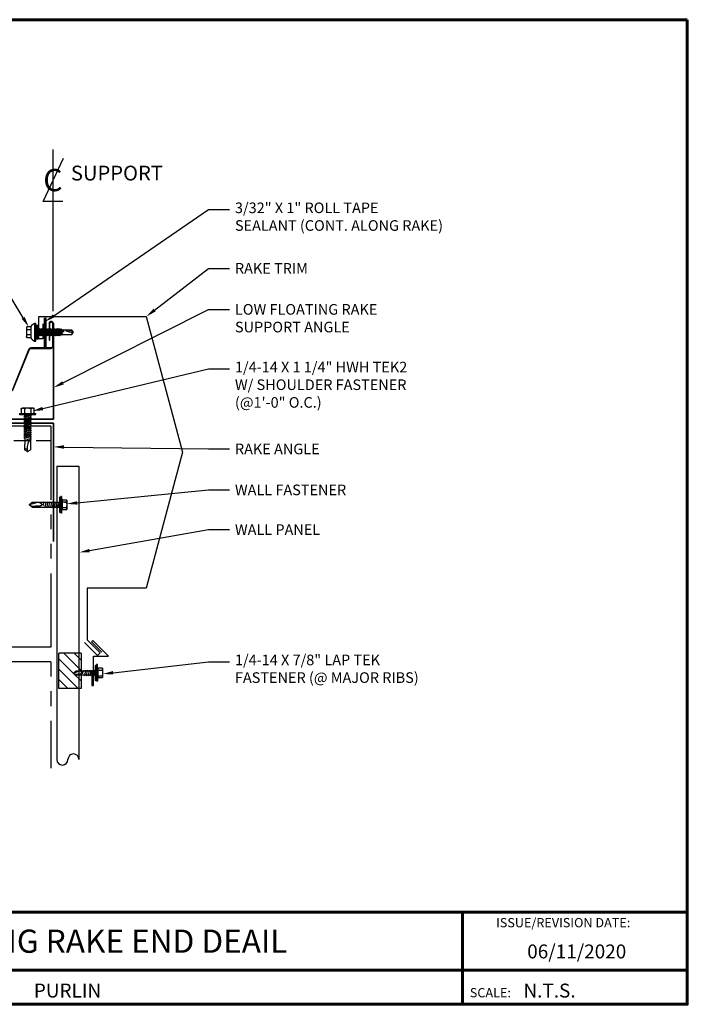
# Model space of a CAD drawing. Units: inches. Extents: x 15 to 58.2, y 10.4 to 43.8.
# Drawn here: x 35.6 to 58.2, y 10.4 to 43.8 of the extents above; entities that cross this region are included whole.
import ezdxf
from ezdxf import colors
from ezdxf.entities.mleader import LeaderData, LeaderLine
from ezdxf.enums import TextEntityAlignment as Align
from ezdxf.math import Vec2, Vec3

# ---------------------------------------------------------------- set-up
doc = ezdxf.new("R2010")
doc.units = ezdxf.units.IN
doc.header["$MEASUREMENT"] = 0
doc.linetypes.add('HIDDEN', pattern=[0.375, 0.25, -0.125])
doc.linetypes.add('PHANTOM', pattern=[2.5, 1.25, -0.25, 0.25, -0.25, 0.25, -0.25])
for name, color, linetype in [('ACCESSORIES', 30, 'Continuous'), ('BOARDER', 6, 'Continuous'), ('BOARDER @ 1', 6, 'Continuous'), ('DIM', 2, 'Continuous'), ('DIM @ 2', 2, 'Continuous'), ('FASTENER', 1, 'Continuous'), ('SHEETING', 5, 'Continuous'), ('STEELLINE', 4, 'PHANTOM'), ('TRIM', 3, 'Continuous'), ('TXT @ 1', 2, 'Continuous')]:
    doc.layers.add(name, color=color, linetype=linetype)
doc.styles.add('Annotative', font='arial.ttf')
doc.styles.add('ITALICC', font='italicc')
doc.styles.get("Standard").update_dxf_attribs({"font": 'romans.shx'})

# ---------------------------------------------------------------- blocks, each defined once
blk = doc.blocks.new('CLMARK')
at = {"layer": 'DIM'}
blk.add_line((0, 0), (0, 0.3266), dxfattribs=at)
at = {"layer": 'DIM', "color": 11}
blk.add_lwpolyline([(0.0536, 0.0341), (-0.0572, 0.0341), (0.0572, 0.2781)], dxfattribs=at)
at = {"layer": 'DIM', "color": 11, "style": 'ITALICC'}
blk.add_text('C', height=0.125, dxfattribs=at).set_placement((-0.0022, 0.0917), align=Align.CENTER)
blk = doc.blocks.new('TK2')
at = {"layer": 'FASTENER', "linetype": 'Continuous'}
for p, q in [((-0.002, 0.156), (-0.002, -0.156)), ((-0.002, 0.156), (0.154, 0.156)), ((0.008, 0.104), (0.008, 0.082)), ((0.154, 0.094), (0.008, 0.101)), ((0.154, 0.094), (0.008, 0.082)), ((0.17, 0.187), (0.154, 0.187)), ((0.154, 0.187), (0.154, 0.156)), ((0.154, 0.156), (0.154, -0.156)), ((0.17, 0.281), (0.201, 0.281)), ((0.17, 0.281), (0.17, -0.281)), ((0.201, 0.281), (0.201, 0)), ((0.201, 0.255), (0.201, 0.258)), ((0.201, 0.242), (0.201, 0.256)), ((0.201, 0.242), (0.201, 0.242)), ((0.222, 0.265), (0.211, 0.265)), ((0.232, 0), (0.232, 0.255)), ((0.232, 0.078), (1.176, 0.078)), ((0.233, 0.258), (0.233, 0.242)), ((0.233, 0.256), (0.233, 0.238)), ((0.261, 0.094), (0.26, 0.078)), ((0.261, 0.094), (0.268, 0.078)), ((0.268, 0.078), (0.298, -0.078)), ((0.324, 0.094), (0.323, 0.078)), ((0.324, 0.094), (0.33, 0.078)), ((0.33, 0.078), (0.361, -0.078)), ((0.386, 0.094), (0.385, 0.078)), ((0.386, 0.094), (0.393, 0.078)), ((0.393, 0.078), (0.423, -0.078)), ((0.449, 0.094), (0.448, 0.078)), ((0.449, 0.094), (0.455, 0.078)), ((0.455, 0.078), (0.486, -0.078)), ((0.511, 0.094), (0.51, 0.078)), ((0.511, 0.094), (0.518, 0.078)), ((0.518, 0.078), (0.548, -0.078)), ((0.574, 0.094), (0.573, 0.078)), ((0.574, 0.094), (0.58, 0.078)), ((0.58, 0.078), (0.611, -0.078)), ((0.636, 0.094), (0.635, 0.078)), ((0.636, 0.094), (0.643, 0.078)), ((0.643, 0.078), (0.673, -0.078)), ((0.699, 0.094), (0.698, 0.078)), ((0.699, 0.094), (0.705, 0.078)), ((0.705, 0.078), (0.736, -0.078)), ((0.765, 0.094), (0.763, 0.078)), ((0.765, 0.094), (0.771, 0.078)), ((0.788, -0.007), (0.771, 0.078)), ((0.99, 0.078), (1.264, -0.007)), ((1.264, -0.007), (1.176, 0.078)), ((0.154, -0.156), (-0.002, -0.156)), ((0.154, -0.094), (0.008, -0.082)), ((0.008, -0.082), (0.008, -0.101)), ((0.154, -0.094), (0.008, -0.101)), ((0.154, -0.156), (0.154, -0.188)), ((0.154, -0.188), (0.17, -0.188)), ((0.17, -0.281), (0.201, -0.281)), ((0.201, 0), (0.201, 0)), ((0.201, 0), (0.201, 0)), ((0.201, 0), (0.232, 0)), ((0.232, 0), (0.201, 0)), ((0.201, 0), (0.201, -0.281)), ((0.211, -0.266), (0.222, -0.266)), ((0.232, -0.256), (0.232, 0)), ((1.17, -0.078), (0.232, -0.078)), ((0.297, -0.094), (0.29, -0.078)), ((0.297, -0.094), (0.298, -0.078)), ((0.36, -0.094), (0.352, -0.078)), ((0.36, -0.094), (0.361, -0.078)), ((0.422, -0.094), (0.415, -0.078)), ((0.422, -0.094), (0.423, -0.078)), ((0.485, -0.094), (0.477, -0.078)), ((0.485, -0.094), (0.486, -0.078)), ((0.547, -0.094), (0.54, -0.078)), ((0.547, -0.094), (0.548, -0.078)), ((0.61, -0.094), (0.602, -0.078)), ((0.61, -0.094), (0.611, -0.078)), ((0.672, -0.094), (0.665, -0.078)), ((0.672, -0.094), (0.673, -0.078)), ((0.735, -0.094), (0.727, -0.078)), ((0.735, -0.094), (0.736, -0.078)), ((0.788, -0.007), (0.784, -0.023)), ((1.17, -0.078), (1.264, -0.007)), ((1.171, -0.053), (1.264, -0.007))]:
    blk.add_line(p, q, dxfattribs=at)
for points in [[(0.921, 0.074), (0.912, 0.071), (0.903, 0.067), (0.895, 0.062), (0.887, 0.058), (0.88, 0.053), (0.873, 0.048), (0.866, 0.043), (0.861, 0.038), (0.856, 0.034), (0.853, 0.029), (0.849, 0.025), (0.847, 0.021), (0.845, 0.016), (0.843, 0.012), (0.843, 0.007), (0.842, 0.002), (0.843, -0.003), (0.843, -0.009), (0.845, -0.015), (0.847, -0.021), (0.851, -0.023), (0.856, -0.025), (0.861, -0.027), (0.867, -0.029), (0.873, -0.032), (0.879, -0.034), (0.885, -0.037), (0.891, -0.039), (0.895, -0.042), (0.899, -0.044)], [(0.899, -0.044), (0.907, -0.046), (0.927, -0.047), (0.956, -0.049), (0.992, -0.05), (1.031, -0.051), (1.07, -0.052), (1.107, -0.053), (1.138, -0.053), (1.16, -0.053), (1.171, -0.053)]]:
    blk.add_lwpolyline(points, dxfattribs=at)
for centre, radius, start, end in [((0.436, 0), 0.436, 167.5955, 192.3683), ((0.446, 0.191), 0.447, 184.6554, 192.5857), ((0.211, 0.255), 0.01, 90.0044, 180.7877), ((0.222, 0.255), 0.01, 0.0041, 89.9959), ((0.446, -0.191), 0.447, 167.4143, 175.3446), ((0.211, -0.256), 0.01, 180.0041, 269.9957), ((0.222, -0.256), 0.01, 270.0041, 359.9959)]:
    blk.add_arc(centre, radius, start, end, dxfattribs=at)
blk = doc.blocks.new('.25-14 X 1.25 in.HWH TEK2 W-O WSHR.')
at = {"layer": 'FASTENER'}
for p, q in [((-1.281, 0.188), (-1.268, 0.209)), ((-1.281, 0.188), (-1.281, -0.188)), ((-1.264, 0.217), (-1.092, 0.217)), ((-1.264, 0.108), (-1.092, 0.108)), ((-1.061, 0.263), (-1.092, 0.263)), ((-1.092, 0.263), (-1.092, -0.263)), ((-1.061, 0.263), (-1.061, -0.263)), ((-1.061, 0.096), (-1.043, 0.096)), ((-1.043, 0.096), (-1.027, 0.123)), ((-1.043, 0.096), (-1.007, -0.096)), ((-1.027, 0.123), (-1.012, 0.096)), ((-1.027, 0.123), (-0.992, -0.123)), ((-1.012, 0.096), (-0.972, 0.096)), ((-1.012, 0.096), (-0.976, -0.096)), ((-0.972, 0.096), (-0.956, 0.123)), ((-0.972, 0.096), (-0.936, -0.096)), ((-0.956, 0.123), (-0.94, 0.096)), ((-0.956, 0.123), (-0.92, -0.123)), ((-0.94, 0.096), (-0.905, -0.096)), ((-0.94, 0.096), (-0.9, 0.096)), ((-0.9, 0.096), (-0.885, 0.123)), ((-0.9, 0.096), (-0.864, -0.096)), ((-0.885, 0.123), (-0.869, 0.096)), ((-0.885, 0.123), (-0.849, -0.123)), ((-0.869, 0.096), (-0.833, -0.096)), ((-0.869, 0.096), (-0.829, 0.096)), ((-0.829, 0.096), (-0.813, 0.123)), ((-0.829, 0.096), (-0.793, -0.096)), ((-0.813, 0.123), (-0.798, 0.096)), ((-0.813, 0.123), (-0.777, -0.123)), ((-0.798, 0.096), (-0.757, 0.096)), ((-0.798, 0.096), (-0.762, -0.096)), ((-0.757, 0.096), (-0.742, 0.123)), ((-0.757, 0.096), (-0.722, -0.096)), ((-0.742, 0.123), (-0.726, 0.096)), ((-0.742, 0.123), (-0.706, -0.123)), ((-0.726, 0.096), (-0.69, -0.096)), ((-0.726, 0.096), (-0.686, 0.096)), ((-0.686, 0.096), (-0.67, 0.123)), ((-0.686, 0.096), (-0.65, -0.096)), ((-0.67, 0.123), (-0.655, 0.096)), ((-0.67, 0.123), (-0.635, -0.123)), ((-0.655, 0.096), (-0.615, 0.096)), ((-0.655, 0.096), (-0.619, -0.096)), ((-0.615, 0.096), (-0.599, 0.123)), ((-0.615, 0.096), (-0.579, -0.096)), ((-0.599, 0.123), (-0.583, 0.096)), ((-0.599, 0.123), (-0.563, -0.123)), ((-0.583, 0.096), (-0.543, 0.096)), ((-0.583, 0.096), (-0.548, -0.096)), ((-0.543, 0.096), (-0.528, 0.123)), ((-0.543, 0.096), (-0.507, -0.096)), ((-0.528, 0.123), (-0.512, 0.096)), ((-0.528, 0.123), (-0.492, -0.123)), ((-0.512, 0.096), (-0.476, -0.096)), ((-0.512, 0.096), (-0.472, 0.096)), ((-0.472, 0.096), (-0.456, 0.123)), ((-0.472, 0.096), (-0.436, -0.096)), ((-0.456, 0.123), (-0.441, 0.096)), ((-0.456, 0.123), (-0.42, -0.123)), ((-0.441, 0.096), (-0.4, 0.096)), ((-0.441, 0.096), (-0.405, -0.096)), ((-0.4, 0.096), (-0.385, 0.123)), ((-0.4, 0.096), (-0.365, -0.096)), ((-0.385, 0.123), (-0.369, 0.096)), ((-0.385, 0.123), (-0.349, -0.123)), ((-0.369, 0.096), (-0.329, 0.096)), ((-0.369, 0.096), (-0.333, -0.096)), ((-0.329, 0.096), (-0.313, 0.123)), ((-0.329, 0.096), (-0.293, -0.096)), ((-0.313, 0.123), (-0.298, 0.096)), ((-0.313, 0.123), (-0.278, -0.123)), ((-0.298, 0.096), (-0.262, -0.096)), ((-0.298, 0.096), (-0.258, 0.096)), ((-0.258, 0.096), (-0.242, 0.123)), ((-0.216, -0.024), (-0.258, 0.096)), ((-0.242, 0.123), (-0.226, 0.096)), ((-0.242, 0.123), (-0.216, -0.024)), ((-0.226, 0.096), (0.13, 0.101)), ((-0.226, 0.096), (-0.216, -0.024)), ((0.189, 0), (0.13, 0.101)), ((0.189, 0), (0.13, -0.101)), ((-1.281, -0.188), (-1.268, -0.209)), ((-1.264, -0.108), (-1.092, -0.108)), ((-1.264, -0.217), (-1.092, -0.217)), ((-1.061, -0.263), (-1.092, -0.263)), ((-1.061, -0.026), (-1.047, -0.096)), ((-1.061, -0.119), (-1.047, -0.096)), ((-1.047, -0.096), (-1.007, -0.096)), ((-1.007, -0.096), (-0.992, -0.123)), ((-0.992, -0.123), (-0.976, -0.096)), ((-0.976, -0.096), (-0.936, -0.096)), ((-0.936, -0.096), (-0.92, -0.123)), ((-0.92, -0.123), (-0.905, -0.096)), ((-0.905, -0.096), (-0.864, -0.096)), ((-0.864, -0.096), (-0.849, -0.123)), ((-0.849, -0.123), (-0.833, -0.096)), ((-0.833, -0.096), (-0.793, -0.096)), ((-0.793, -0.096), (-0.777, -0.123)), ((-0.777, -0.123), (-0.762, -0.096)), ((-0.762, -0.096), (-0.722, -0.096)), ((-0.722, -0.096), (-0.706, -0.123)), ((-0.706, -0.123), (-0.69, -0.096)), ((-0.69, -0.096), (-0.65, -0.096)), ((-0.65, -0.096), (-0.635, -0.123)), ((-0.635, -0.123), (-0.619, -0.096)), ((-0.619, -0.096), (-0.579, -0.096)), ((-0.579, -0.096), (-0.563, -0.123)), ((-0.563, -0.123), (-0.548, -0.096)), ((-0.548, -0.096), (-0.507, -0.096)), ((-0.507, -0.096), (-0.492, -0.123)), ((-0.492, -0.123), (-0.476, -0.096)), ((-0.476, -0.096), (-0.436, -0.096)), ((-0.436, -0.096), (-0.42, -0.123)), ((-0.42, -0.123), (-0.405, -0.096)), ((-0.405, -0.096), (-0.365, -0.096)), ((-0.365, -0.096), (-0.349, -0.123)), ((-0.349, -0.123), (-0.333, -0.096)), ((-0.333, -0.096), (-0.293, -0.096)), ((-0.293, -0.096), (-0.278, -0.123)), ((-0.278, -0.123), (-0.262, -0.096)), ((-0.262, -0.096), (0.13, -0.101))]:
    blk.add_line(p, q, dxfattribs=at)
for centre, radius, start, end in [((-1.185, 0.162), 0.0958, 145.6158, 214.3842), ((-0.922, 0), 0.358, 162.412, 197.588), ((0.062, 0.399), 0.418, 226.3547, 287.6035), ((-1.185, -0.162), 0.0958, 145.6158, 214.3842), ((0.145, -0.056), 0.0476, 117.8728, 252.2466)]:
    blk.add_arc(centre, radius, start, end, dxfattribs=at)
at = {"layer": 'FASTENER', "color": 0, "linetype": 'ByBlock'}
for p in [(-1.281, 0.188), (-1.268, 0.209), (-1.092, 0.263), (-1.092, 0.263), (-1.092, 0.263), (0.189, 0), (0.189, 0), (-1.264, -0.217), (-1.092, -0.263)]:
    blk.add_point(p, dxfattribs=at)
blk = doc.blocks.new('14 X 1.25 TEK2 ZAC')
for p, q in [((0.892, 1.006), (0.892, 1.006)), ((1.052, 1.116), (1.012, 1.117)), ((1.052, 1.116), (1.052, 1.116)), ((1.062, 0.528), (1.062, 1.106)), ((1.062, 1.106), (1.062, 1.106)), ((0.882, 0.996), (0.751, 0.996)), ((0.751, 0.996), (0.751, 0.996)), ((0.751, 0.907), (0.751, 0.907)), ((0.751, 0.907), (0.892, 0.907)), ((0.892, 0.728), (0.751, 0.728)), ((0.751, 0.728), (0.751, 0.728)), ((0.882, 0.996), (0.882, 0.996)), ((1.173, 0.913), (1.142, 0.913)), ((1.153, 0.694), (1.142, 0.77)), ((1.142, 0.713), (1.153, 0.694)), ((1.153, 0.694), (1.168, 0.721)), ((1.168, 0.721), (1.209, 0.721)), ((1.168, 0.721), (1.168, 0.721)), ((1.188, 0.94), (1.173, 0.913)), ((1.224, 0.694), (1.188, 0.94)), ((1.188, 0.94), (1.204, 0.913)), ((1.244, 0.913), (1.204, 0.913)), ((1.209, 0.721), (1.224, 0.694)), ((1.224, 0.694), (1.24, 0.721)), ((1.24, 0.721), (1.24, 0.721)), ((1.24, 0.721), (1.28, 0.721)), ((1.26, 0.94), (1.244, 0.913)), ((1.296, 0.694), (1.26, 0.94)), ((1.26, 0.94), (1.275, 0.913)), ((1.275, 0.913), (1.316, 0.913)), ((1.316, 0.913), (1.275, 0.913)), ((1.28, 0.721), (1.296, 0.694)), ((1.296, 0.694), (1.311, 0.721)), ((1.311, 0.721), (1.311, 0.721)), ((1.311, 0.721), (1.351, 0.721)), ((1.311, 0.721), (1.351, 0.721)), ((1.331, 0.94), (1.316, 0.913)), ((1.316, 0.913), (1.351, 0.721)), ((1.331, 0.94), (1.347, 0.913)), ((1.367, 0.694), (1.331, 0.94)), ((1.347, 0.913), (1.347, 0.913)), ((1.347, 0.913), (1.387, 0.913)), ((1.387, 0.913), (1.347, 0.913)), ((1.351, 0.721), (1.367, 0.694)), ((1.367, 0.694), (1.383, 0.721)), ((1.383, 0.721), (1.383, 0.721)), ((1.383, 0.721), (1.423, 0.721)), ((1.383, 0.721), (1.423, 0.721)), ((1.387, 0.913), (1.403, 0.94)), ((1.403, 0.94), (1.418, 0.913)), ((1.418, 0.913), (1.418, 0.913)), ((1.418, 0.913), (1.458, 0.913)), ((1.458, 0.913), (1.418, 0.913)), ((1.423, 0.721), (1.438, 0.694)), ((1.438, 0.694), (1.454, 0.721)), ((1.454, 0.721), (1.454, 0.721)), ((1.454, 0.721), (1.494, 0.721)), ((1.454, 0.721), (1.494, 0.721)), ((1.458, 0.913), (1.474, 0.94)), ((1.458, 0.913), (1.458, 0.913)), ((1.474, 0.94), (1.49, 0.913)), ((1.53, 0.913), (1.49, 0.913)), ((1.494, 0.721), (1.51, 0.694)), ((1.51, 0.694), (1.525, 0.721)), ((1.525, 0.721), (1.566, 0.721)), ((1.545, 0.94), (1.53, 0.913)), ((1.581, 0.694), (1.545, 0.94)), ((1.545, 0.94), (1.561, 0.913)), ((1.561, 0.913), (1.601, 0.913)), ((1.566, 0.721), (1.581, 0.694)), ((1.581, 0.694), (1.597, 0.721)), ((1.597, 0.721), (1.597, 0.721)), ((1.597, 0.721), (1.637, 0.721)), ((1.617, 0.94), (1.601, 0.913)), ((1.601, 0.913), (1.637, 0.721)), ((1.617, 0.94), (1.632, 0.913)), ((1.653, 0.694), (1.617, 0.94)), ((1.632, 0.913), (1.632, 0.913)), ((1.632, 0.913), (1.673, 0.913)), ((1.637, 0.721), (1.653, 0.694)), ((1.653, 0.694), (1.668, 0.721)), ((1.668, 0.721), (1.668, 0.721)), ((1.668, 0.721), (1.708, 0.721)), ((1.673, 0.913), (1.688, 0.94)), ((1.688, 0.94), (1.704, 0.913)), ((1.704, 0.913), (1.704, 0.913)), ((1.704, 0.913), (1.744, 0.913)), ((1.708, 0.721), (1.724, 0.694)), ((1.724, 0.694), (1.74, 0.721)), ((1.74, 0.721), (1.74, 0.721)), ((1.74, 0.721), (1.78, 0.721)), ((1.744, 0.913), (1.76, 0.94)), ((1.744, 0.913), (1.744, 0.913)), ((1.76, 0.94), (1.775, 0.913)), ((1.775, 0.913), (1.815, 0.913)), ((1.78, 0.721), (1.795, 0.694)), ((1.795, 0.694), (1.811, 0.721)), ((1.811, 0.721), (1.848, 0.721)), ((1.815, 0.913), (1.831, 0.94)), ((1.831, 0.94), (1.847, 0.913)), ((1.847, 0.913), (1.848, 0.913)), ((1.848, 0.913), (1.887, 0.903)), ((1.848, 0.721), (1.851, 0.722)), ((1.851, 0.722), (1.851, 0.722)), ((1.851, 0.722), (1.867, 0.695)), ((1.867, 0.695), (1.888, 0.732)), ((1.887, 0.903), (1.902, 0.93)), ((1.888, 0.732), (1.926, 0.742)), ((1.902, 0.93), (1.924, 0.893)), ((1.924, 0.893), (1.924, 0.893)), ((1.924, 0.893), (1.927, 0.892)), ((1.926, 0.742), (1.938, 0.721)), ((1.927, 0.892), (1.965, 0.892)), ((1.965, 0.892), (1.974, 0.907)), ((1.992, 0.817), (1.965, 0.892)), ((1.974, 0.907), (1.983, 0.892)), ((1.983, 0.892), (1.992, 0.817)), ((1.983, 0.892), (2.276, 0.892)), ((2.276, 0.892), (2.329, 0.817)), ((2.329, 0.817), (2.276, 0.742)), ((2.276, 0.742), (2.276, 0.742)), ((2.329, 0.817), (2.329, 0.817)), ((0.751, 0.638), (0.751, 0.638)), ((0.751, 0.638), (0.882, 0.638)), ((0.882, 0.638), (0.882, 0.638)), ((0.892, 0.628), (0.892, 0.628)), ((1.012, 0.517), (1.052, 0.518)), ((1.052, 0.518), (1.052, 0.518)), ((1.062, 0.528), (1.062, 0.528))]:
    blk.add_line(p, q)
for points in [[(0.892, 1.006), (0.892, 0.628)], [(1.012, 1.117), (1.012, 0.517)], [(1.062, 1.056), (1.142, 1.056), (1.142, 1.056), (1.142, 0.578), (1.142, 0.578), (1.062, 0.578)], [(1.07, 1.056), (1.07, 0.578)], [(1.078, 1.056), (1.078, 0.578)], [(1.086, 1.056), (1.086, 0.578)], [(1.094, 1.056), (1.094, 0.578)], [(1.102, 1.056), (1.102, 0.578)], [(1.11, 1.056), (1.11, 0.578)], [(1.118, 1.056), (1.118, 0.578)], [(1.126, 1.056), (1.126, 0.578)], [(1.134, 1.056), (1.134, 0.578)], [(0.747, 0.99), (0.737, 0.972), (0.737, 0.662), (0.737, 0.662), (0.747, 0.644)], [(1.142, 0.864), (1.168, 0.721)], [(1.173, 0.913), (1.209, 0.721)], [(1.204, 0.913), (1.24, 0.721)], [(1.244, 0.913), (1.28, 0.721)], [(1.275, 0.913), (1.311, 0.721)], [(1.347, 0.913), (1.383, 0.721)], [(1.387, 0.913), (1.423, 0.721)], [(1.403, 0.94), (1.438, 0.694)], [(1.418, 0.913), (1.454, 0.721)], [(1.458, 0.913), (1.494, 0.721)], [(1.474, 0.94), (1.51, 0.694)], [(1.49, 0.913), (1.525, 0.721)], [(1.53, 0.913), (1.566, 0.721)], [(1.561, 0.913), (1.597, 0.721)], [(1.632, 0.913), (1.668, 0.721)], [(1.673, 0.913), (1.708, 0.721)], [(1.688, 0.94), (1.724, 0.694)], [(1.704, 0.913), (1.74, 0.721)], [(1.744, 0.913), (1.78, 0.721)], [(1.76, 0.94), (1.795, 0.694)], [(1.775, 0.913), (1.811, 0.721)], [(1.815, 0.913), (1.851, 0.722)], [(1.831, 0.94), (1.867, 0.695)], [(1.847, 0.913), (1.888, 0.732)], [(1.887, 0.903), (1.926, 0.742)], [(1.902, 0.93), (1.938, 0.722), (1.95, 0.742), (2.276, 0.742)], [(1.924, 0.893), (1.95, 0.742)], [(1.974, 0.907), (1.992, 0.817)], [(2.168, 0.877), (2.262, 0.877), (2.275, 0.857)]]:
    blk.add_lwpolyline(points)
blk.add_lwpolyline([(0.751, 0.907, 0.154701), (0.751, 0.728)], format="xyb")
for centre, radius, start, end in [((0.882, 1.006), 0.01, 270, 0), ((1.112, 0.888), 0.25, 113.6895, 151.8592), ((1.052, 1.106), 0.01, 0, 89), ((0.816, 0.951), 0.0792, 145.6158, 214.3842), ((0.816, 0.683), 0.0792, 145.6158, 214.3842), ((2.313, 1.271), 0.455, 236.5453, 272.0456), ((2.329, 0.76), 0.0568, 90, 198.7569), ((0.882, 0.628), 0.01, 360, 90), ((1.112, 0.746), 0.25, 208.1408, 246.3105), ((1.052, 0.528), 0.01, 271, 0)]:
    blk.add_arc(centre, radius, start, end)
at = {"linetype": 'ByBlock'}
blk.add_point((0.737, 0.662), dxfattribs=at)
blk = doc.blocks.new('LAPTEK')
at = {"layer": 'FASTENER', "linetype": 'Continuous'}
for p, q in [((0, 0.15625), (0, -0.15625)), ((0, 0.15625), (0.15625, 0.15625)), ((0.15625, 0.09375), (0.009697, 0.082169)), ((0.010001, 0.10375), (0.010001, 0.082169)), ((0.15625, 0.09375), (0.010371, 0.101189)), ((0.171875, 0.1875), (0.15625, 0.1875)), ((0.15625, 0.1875), (0.15625, 0.15625)), ((0.15625, 0.15625), (0.15625, -0.15625)), ((0.171875, 0), (0.171875, 0.28125)), ((0.171875, 0.28125), (0.203125, 0.28125)), ((0.171875, -0.1875), (0.171875, 0.1875)), ((0.203125, 0.28125), (0.203125, 0)), ((0.203125, 0.255485), (0.203125, 0.25814)), ((0.203125, 0.242343), (0.203125, 0.255883)), ((0.203125, -0.255625), (0.203125, 0.255624)), ((0.203125, 0.255624), (0.203125, 0)), ((0.203125, 0.242343), (0.203125, 0.242343)), ((0.224375, 0.265625), (0.213126, 0.265625)), ((0.234375, -0.255625), (0.234375, 0.255762)), ((0.234375, 0), (0.234375, 0.255624)), ((0.234375, 0.0625), (0.91016, 0.0625)), ((0.234419, 0.25814), (0.234419, 0.242343)), ((0.234419, 0.255883), (0.234419, 0.238581)), ((0.263211, 0.09375), (0.260955, 0.0625)), ((0.263211, 0.09375), (0.26981, 0.078125)), ((0.26981, 0.078125), (0.300124, -0.078125)), ((0.325711, 0.09375), (0.323455, 0.0625)), ((0.325711, 0.09375), (0.33231, 0.078125)), ((0.33231, 0.078125), (0.362624, -0.078125)), ((0.388211, 0.09375), (0.385955, 0.0625)), ((0.388211, 0.09375), (0.39481, 0.078125)), ((0.39481, 0.078125), (0.425124, -0.078125)), ((0.450711, 0.09375), (0.448455, 0.0625)), ((0.450711, 0.09375), (0.45731, 0.078125)), ((0.45731, 0.078125), (0.487624, -0.078125)), ((0.513211, 0.09375), (0.510955, 0.0625)), ((0.513211, 0.09375), (0.51981, 0.078125)), ((0.51981, 0.078125), (0.550124, -0.078125)), ((0.575711, 0.09375), (0.573455, 0.0625)), ((0.575711, 0.09375), (0.58231, 0.078125)), ((0.58231, 0.078125), (0.612624, -0.078125)), ((0.641497, 0.09375), (0.639243, 0.0625)), ((0.641497, 0.09375), (0.648096, 0.078125)), ((0.66462, -0.007044), (0.648096, 0.078125)), ((0.695982, 0.02943), (0.759388, 0.0625)), ((0.773939, 0.0625), (0.997876, -0.007242)), ((0.997876, -0.007242), (0.91016, 0.0625)), ((0.15625, -0.15625), (0, -0.15625)), ((0.15625, -0.09375), (0.009697, -0.08217)), ((0.009697, -0.08217), (0.009697, -0.10119)), ((0.15625, -0.09375), (0.010371, -0.10119)), ((0.15625, -0.15625), (0.15625, -0.1875)), ((0.15625, -0.1875), (0.171875, -0.1875)), ((0.171875, 0), (0.171875, -0.28125)), ((0.171875, -0.28125), (0.203125, -0.28125)), ((0.203125, -0.28125), (0.203125, 0)), ((0.203125, 0), (0.203125, 0)), ((0.203125, 0), (0.203125, 0)), ((0.203125, 0), (0.234375, 0)), ((0.234375, 0), (0.203125, 0)), ((0.203125, 0), (0.203125, -0.255625)), ((0.213126, -0.265625), (0.224375, -0.265625)), ((0.234375, -0.255625), (0.234375, 0)), ((0.904171, -0.0625), (0.234375, -0.0625)), ((0.299267, -0.09375), (0.284363, -0.0625)), ((0.299267, -0.09375), (0.300124, -0.078125)), ((0.361767, -0.09375), (0.346863, -0.0625)), ((0.361767, -0.09375), (0.362624, -0.078125)), ((0.424267, -0.09375), (0.409363, -0.0625)), ((0.424267, -0.09375), (0.425124, -0.078125)), ((0.486767, -0.09375), (0.471863, -0.0625)), ((0.486767, -0.09375), (0.487624, -0.078125)), ((0.549267, -0.09375), (0.534363, -0.0625)), ((0.549267, -0.09375), (0.550124, -0.078125)), ((0.611767, -0.09375), (0.596863, -0.0625)), ((0.611767, -0.09375), (0.612624, -0.078125)), ((0.66462, -0.007044), (0.660555, -0.022457)), ((0.904171, -0.0625), (0.997876, -0.007242)), ((0.905241, -0.052375), (0.997876, -0.007242))]:
    blk.add_line(p, q, dxfattribs=at)
for points in [[(0.695982, 0.02943), (0.692942, 0.02519), (0.690412, 0.020899), (0.688408, 0.016507), (0.686947, 0.011963), (0.686045, 0.007215), (0.685719, 0.002214), (0.685985, -0.003092), (0.686859, -0.008753), (0.688358, -0.014821), (0.690499, -0.021346), (0.694325, -0.02312), (0.699073, -0.025047), (0.704512, -0.027109), (0.71041, -0.029289), (0.716539, -0.031571), (0.722668, -0.033938), (0.728567, -0.036372), (0.734005, -0.038857), (0.738752, -0.041376), (0.742579, -0.043912)], [(0.742579, -0.043912), (0.74743, -0.045596), (0.759233, -0.04723), (0.776333, -0.048761), (0.797074, -0.050141), (0.819799, -0.051317), (0.842854, -0.052239), (0.864581, -0.052857), (0.883325, -0.05312), (0.897431, -0.052976), (0.905241, -0.052375)]]:
    blk.add_lwpolyline(points, dxfattribs=at)
for centre, radius, start, end in [((0.438328, -0.000002), 0.436437, 167.59549, 192.368317), ((0.448086, 0.190843), 0.446802, 184.655426, 192.585724), ((0.213126, 0.255623), 0.010002, 90.004608, 180.787384), ((0.224374, 0.255624), 0.010001, 0.004098, 89.995903), ((0.448086, -0.190843), 0.446802, 167.414276, 175.344574), ((0.213126, -0.255625), 0.010001, 180.003922, 269.995911), ((0.224374, -0.255625), 0.010001, 270.004089, 359.996063)]:
    blk.add_arc(centre, radius, start, end, dxfattribs=at)

msp = doc.modelspace()

# ---------------------------------------------------------------- hatches: boundary and pattern name
at = {"layer": 'ACCESSORIES'}
h = msp.add_hatch(dxfattribs=at)
h.set_pattern_fill('ANSI31', color=256, scale=2, angle=90, style=0)
h.set_pattern_definition([(135, (38.1319, -24.65836), (-0.1767767, -0.1767767), [])])
h.paths.add_polyline_path([(36.922, 22.346), (36.922, 21.149), (37.603, 21.149), (37.603, 21.616), (37.498, 21.616), (37.404, 21.671), (37.492, 21.741), (37.603, 21.741), (37.603, 22.346)])
h.paths.add_polyline_path([(37.675, 22.346), (37.603, 22.346), (37.603, 21.741), (37.675, 21.741)])
h.paths.add_polyline_path([(37.603, 21.149), (37.675, 21.149), (37.675, 21.616), (37.603, 21.616)])

# ---------------------------------------------------------------- linework, layer by layer
for p, q in [((37.675, 22.346), (36.922, 22.346)), ((36.922, 21.149), (36.922, 22.346)), ((37.675, 22.346), (37.675, 21.149)), ((37.675, 21.149), (36.922, 21.149))]:
    msp.add_line(p, q, dxfattribs=at)
at = {"layer": 'ACCESSORIES', "lineweight": 35}
for points in [[(36.737, 33.546), (36.737, 30.289), (34.714, 30.289)], [(34.729, 30.151), (36.737, 30.151), (36.737, 26.135)]]:
    msp.add_lwpolyline(points, dxfattribs=at)
at = {"layer": 'BOARDER', "lineweight": 60}
for p, q in [((58.248, 13.563), (15.007, 13.563)), ((50.614, 13.563), (50.614, 10.432)), ((21.889, 11.585), (58.248, 11.585))]:
    msp.add_line(p, q, dxfattribs=at)
msp.add_lwpolyline([(58.248, 43.845), (58.248, 10.432), (15.007, 10.432), (15.007, 43.845)], close=True, dxfattribs=at)
at = {"layer": 'DIM'}
msp.add_line((36.731, 33.959), (36.731, 37.473), dxfattribs=at)
at = {"layer": 'DIM', "lineweight": 40, "const_width": 0.0941}
msp.add_lwpolyline([(36.454, 33.736), (36.454, 32.732)], dxfattribs=at)
at = {"layer": 'SHEETING'}
for p, q in [((36.85, 28.695), (36.85, 18.739)), ((36.85, 28.695), (37.603, 28.695)), ((37.603, 28.695), (37.603, 18.739))]:
    msp.add_line(p, q, dxfattribs=at)
msp.add_lwpolyline([(35.352, 31.254), (35.907, 32.628, -0.305737), (36, 32.691), (36.643, 32.691, 0.414214), (36.73, 32.778), (36.73, 33.538, 0.999465), (36.588, 33.538), (36.588, 32.972), (36.612, 32.972), (36.612, 33.538, -0.999465), (36.706, 33.538), (36.706, 32.778, -0.414214), (36.643, 32.715), (36, 32.715, 0.305737), (35.885, 32.637), (35.33, 31.263, -0.167345)], format="xyb", dxfattribs=at)
for centre, start, end in [((37.039, 18.739), 180, 0), ((37.415, 18.739), 0, 180)]:
    msp.add_arc(centre, 0.188, start, end, dxfattribs=at)
at = {"layer": 'STEELLINE', "ltscale": 2}
for p, q in [((36.647, 30.055), (24.73, 30.055)), ((36.647, 30.055), (36.647, 18.446)), ((36.647, 22.555), (24.73, 22.555)), ((36.647, 22.055), (24.73, 22.055))]:
    msp.add_line(p, q, dxfattribs=at)
at = {"layer": 'STEELLINE', "linetype": 'HIDDEN', "ltscale": 2}
msp.add_line((36.647, 29.555), (24.73, 29.555), dxfattribs=at)
at = {"layer": 'TRIM'}
for points in [[(36.371, 33.519), (36.371, 33.017), (36.245, 33.017), (36.245, 33.77), (39.885, 33.77), (41.12, 29.164), (39.885, 24.557), (37.877, 24.557), (37.877, 22.8), (38.321, 22.356), (38.232, 22.267), (37.788, 22.711)], [(38.036, 21.748), (38.036, 21.246), (38.099, 21.246), (38.099, 22.25), (38.601, 22.25), (38.068, 22.782), (38.024, 22.738), (38.379, 22.383)]]:
    msp.add_lwpolyline(points, dxfattribs=at)

# ---------------------------------------------------------------- block references
at = {"layer": 'DIM', "xscale": 6.024466799999999, "yscale": 6.024466799999999, "zscale": 6.024466799999999}
msp.add_blockref('CLMARK', (36.731, 37.473), dxfattribs=at)
at = {"layer": 'DIM', "xscale": -1}
msp.add_blockref('LAPTEK', (38.402, 21.678), dxfattribs=at)
at = {"layer": 'FASTENER'}
msp.add_blockref('14 X 1.25 TEK2 ZAC', (35.082, 32.423), dxfattribs=at)
at = {"layer": 'FASTENER', "rotation": 270}
msp.add_blockref('.25-14 X 1.25 in.HWH TEK2 W-O WSHR.', (35.859, 29.379), dxfattribs=at)
at = {"layer": 'FASTENER', "xscale": -1.00407779999999, "yscale": 1.004077799999997, "zscale": 1.0040778}
msp.add_blockref('TK2', (37.185, 27.384), dxfattribs=at)

# ---------------------------------------------------------------- texts
at = {"layer": 'BOARDER @ 1'}
for s, height, p in [('ISSUE/REVISION DATE:', 0.31448, (51.758, 13.045)), ('SCALE:', 0.3145, (50.867, 10.668))]:
    msp.add_text(s, height=height, dxfattribs=at).set_placement(p)
at = {"layer": 'DIM'}
msp.add_text('SUPPORT', height=0.502, dxfattribs=at).set_placement((37.329, 38.389))
at = {"layer": 'TXT @ 1', "style": 'Annotative'}
msp.add_text('LOW FLOATING RAKE END DEAIL', height=0.7862, dxfattribs=at).set_placement((36.628, 12.574), align=Align.MIDDLE_CENTER)
for s, p in [('06/11/2020', (52.815, 11.99)), ('PURLIN', (36.071, 10.662)), ('N.T.S.', (52.687, 10.662))]:
    msp.add_text(s, height=0.4717, dxfattribs=at).set_placement(p)

# ---------------------------------------------------------------- leaders
at = {"layer": 'DIM @ 2'}
ml = msp.add_multileader_mtext('Standard', dxfattribs=at)
ml.set_content('1/4-14 X 1 1/4" TEK2 ZAC\\PFASTENER (@ 1\'-0" O.C.)', color=1)
ml.set_leader_properties(color=2)
ml.build(insert=Vec2(0, 0))
ml.multileader.update_dxf_attribs({"dogleg_length": 0.36, "arrow_head_size": 0.36, "scale": 2})
ctx = ml.context
ctx.base_point, ctx.scale, ctx.char_height, ctx.arrow_head_size, ctx.landing_gap_size, ctx.plane_origin = Vec3(23.188, 39.189), 2, 0.36, 0.36, 0.18, Vec3(35.896, 33.419)
ctx.text_align_type = 2
notes = []
notes.append((ctx, [(0, (1, 1, 0), (32.411, 39.189), (-1, 0), 0.72, [(0, [(35.896, 33.419)], 0, [])])]))
ctx.mtext.insert, ctx.mtext.alignment, ctx.mtext.flow_direction = Vec3(31.511, 39.429), 3, 5
ml = msp.add_multileader_mtext('Standard', dxfattribs=at)
ml.set_content('3/32" X 1" ROLL TAPE\\PSEALANT (CONT. ALONG RAKE)', color=1)
ml.set_leader_properties(color=2)
ml.build(insert=Vec2(0, 0))
ml.multileader.update_dxf_attribs({"dogleg_length": 0.36, "arrow_head_size": 0.36, "scale": 2})
ctx = ml.context
ctx.base_point, ctx.scale, ctx.char_height, ctx.arrow_head_size, ctx.landing_gap_size, ctx.plane_origin = Vec3(42.716, 37.401), 2, 0.36, 0.36, 0.18, Vec3(36.454, 33.596)
notes.append((ctx, [(0, (1, 1, 0), (41.996, 37.401), (1, 0), 0.72, [(0, [(36.454, 33.596)], 0, [])])]))
ctx.mtext.insert, ctx.mtext.flow_direction = Vec3(42.896, 37.641), 5
ml = msp.add_multileader_mtext('Standard', dxfattribs=at)
ml.set_content('RAKE TRIM', color=1)
ml.set_leader_properties(color=2)
ml.build(insert=Vec2(0, 0))
ml.multileader.update_dxf_attribs({"dogleg_length": 0.36, "arrow_head_size": 0.36, "scale": 2})
ctx = ml.context
ctx.base_point, ctx.scale, ctx.char_height, ctx.arrow_head_size, ctx.landing_gap_size, ctx.plane_origin = Vec3(42.716, 35.407), 2, 0.36, 0.36, 0.18, Vec3(40.151, 32.78)
notes.append((ctx, [(0, (1, 1, 0), (41.996, 35.407), (1, 0), 0.72, [(0, [(39.885, 33.77)], 0, [])])]))
ctx.mtext.insert, ctx.mtext.flow_direction = Vec3(42.896, 35.587), 5
ml = msp.add_multileader_mtext('Standard', dxfattribs=at)
ml.set_content('LOW FLOATING RAKE\\PSUPPORT ANGLE', color=1)
ml.set_leader_properties(color=2)
ml.build(insert=Vec2(0, 0))
ml.multileader.update_dxf_attribs({"dogleg_length": 0.36, "arrow_head_size": 0.36, "scale": 2})
ctx = ml.context
ctx.base_point, ctx.scale, ctx.char_height, ctx.arrow_head_size, ctx.landing_gap_size, ctx.plane_origin = Vec3(42.716, 34.015), 2, 0.36, 0.36, 0.18, Vec3(36.737, 31.358)
notes.append((ctx, [(0, (1, 1, 0), (41.996, 34.015), (1, 0), 0.72, [(0, [(36.737, 31.358)], 0, [])])]))
ctx.mtext.insert, ctx.mtext.flow_direction = Vec3(42.896, 34.195), 5
ml = msp.add_multileader_mtext('Standard', dxfattribs=at)
ml.set_content('1/4-14 X 1 1/4" HWH TEK2\\PW/ SHOULDER FASTENER\\P(@1\'-0" O.C.)', color=1)
ml.set_leader_properties(color=2)
ml.build(insert=Vec2(0, 0))
ml.multileader.update_dxf_attribs({"dogleg_length": 0.36, "arrow_head_size": 0.36, "scale": 2})
ctx = ml.context
ctx.base_point, ctx.scale, ctx.char_height, ctx.arrow_head_size, ctx.landing_gap_size, ctx.plane_origin = Vec3(42.716, 31.998), 2, 0.36, 0.36, 0.18, Vec3(36.454, 27.897)
notes.append((ctx, [(0, (1, 1, 0), (41.996, 31.998), (1, 0), 0.72, [(0, [(36.021, 30.564)], 0, [])])]))
ctx.mtext.insert, ctx.mtext.flow_direction = Vec3(42.896, 32.238), 5
ml = msp.add_multileader_mtext('Standard', dxfattribs=at)
ml.set_content('RAKE ANGLE', color=1)
ml.set_leader_properties(color=2)
ml.build(insert=Vec2(0, 0))
ml.multileader.update_dxf_attribs({"dogleg_length": 0.36, "arrow_head_size": 0.36, "scale": 2})
ctx = ml.context
ctx.base_point, ctx.scale, ctx.char_height, ctx.arrow_head_size, ctx.landing_gap_size, ctx.plane_origin = Vec3(42.716, 29.277), 2, 0.36, 0.36, 0.18, Vec3(36.735, 29.349)
notes.append((ctx, [(0, (1, 1, 0), (41.996, 29.277), (1, 0), 0.72, [(0, [(36.735, 29.349)], 0, [])])]))
ctx.mtext.insert, ctx.mtext.flow_direction = Vec3(42.896, 29.457), 5
ml = msp.add_multileader_mtext('Standard', dxfattribs=at)
ml.set_content('WALL FASTENER', color=1)
ml.set_leader_properties(color=2)
ml.build(insert=Vec2(0, 0))
ml.multileader.update_dxf_attribs({"dogleg_length": 0.36, "arrow_head_size": 0.36, "scale": 2})
ctx = ml.context
ctx.base_point, ctx.scale, ctx.char_height, ctx.arrow_head_size, ctx.landing_gap_size, ctx.plane_origin = Vec3(42.716, 27.889), 2, 0.36, 0.36, 0.18, Vec3(37.183, 27.413)
notes.append((ctx, [(0, (1, 1, 0), (41.996, 27.889), (1, 0), 0.72, [(0, [(37.183, 27.413)], 0, [])])]))
ctx.mtext.insert, ctx.mtext.flow_direction = Vec3(42.896, 28.069), 5
ml = msp.add_multileader_mtext('Standard', dxfattribs=at)
ml.set_content('WALL PANEL', color=1)
ml.set_leader_properties(color=2)
ml.build(insert=Vec2(0, 0))
ml.multileader.update_dxf_attribs({"dogleg_length": 0.36, "arrow_head_size": 0.36, "scale": 2})
ctx = ml.context
ctx.base_point, ctx.scale, ctx.char_height, ctx.arrow_head_size, ctx.landing_gap_size, ctx.plane_origin = Vec3(42.716, 26.541), 2, 0.36, 0.36, 0.18, Vec3(37.183, 25.797)
notes.append((ctx, [(0, (1, 1, 0), (41.996, 26.541), (1, 0), 0.72, [(0, [(37.603, 25.764)], 0, [])])]))
ctx.mtext.insert, ctx.mtext.flow_direction = Vec3(42.896, 26.721), 5
ml = msp.add_multileader_mtext('Standard', dxfattribs=at)
ml.set_content('1/4-14 X 7/8" LAP TEK\\PFASTENER (@ MAJOR RIBS)', color=1)
ml.set_leader_properties(color=2)
ml.build(insert=Vec2(0, 0))
ml.multileader.update_dxf_attribs({"dogleg_length": 0.36, "arrow_head_size": 0.36, "scale": 2})
ctx = ml.context
ctx.base_point, ctx.scale, ctx.char_height, ctx.arrow_head_size, ctx.landing_gap_size, ctx.plane_origin = Vec3(42.716, 22.059), 2, 0.36, 0.36, 0.18, Vec3(38.402, 21.642)
notes.append((ctx, [(0, (1, 1, 0), (41.996, 22.059), (1, 0), 0.72, [(0, [(38.402, 21.642)], 0, [])])]))
ctx.mtext.insert, ctx.mtext.flow_direction = Vec3(42.896, 22.299), 5
for ctx, leaders in notes:
    for number, flags, end, landing, length, lines in leaders:
        leader = LeaderData()
        leader.index, (leader.has_last_leader_line, leader.has_dogleg_vector, leader.attachment_direction) = number, flags
        leader.last_leader_point, leader.dogleg_vector, leader.dogleg_length = Vec3(end), Vec3(landing), length
        for number, points, colour, breaks in lines:
            line = LeaderLine()
            line.index, line.vertices, line.color, line.breaks = number, Vec3.list(points), colors.encode_raw_color(colour), breaks
            leader.lines.append(line)
        ctx.leaders.append(leader)

doc.saveas('drawing.dxf')
